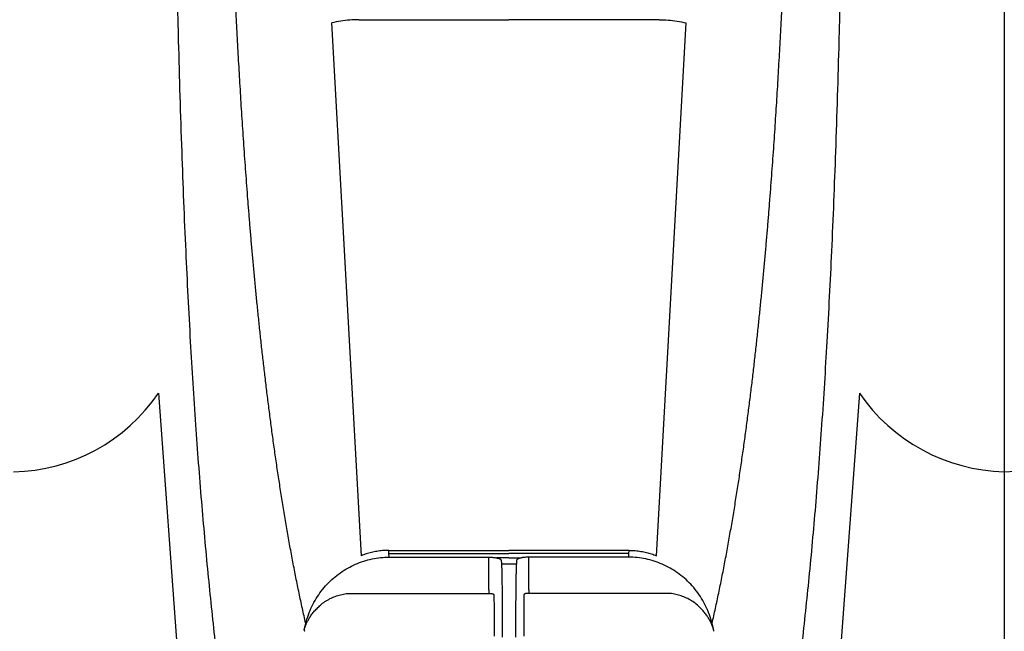
# Model space of a CAD drawing. Units: inches. Extents: x 64612 to 65662, y -15152 to -14124.
# Drawn here: x 65088 to 65092, y -14679 to -14677 of the extents above; entities that cross this region are included whole.
import ezdxf

# ---------------------------------------------------------------- set-up
doc = ezdxf.new("R2010")
doc.units = ezdxf.units.IN
doc.header["$MEASUREMENT"] = 0
doc.layers.add('PIPE', color=5, linetype='Continuous')

msp = doc.modelspace()

# ---------------------------------------------------------------- linework, layer by layer
at = {"layer": 'PIPE', "color": 0}
for p, q in [((65091.7963, -14673.4881), (65091.7963, -14680.829)), ((65089.2006, -14678.8839), (65089.0812, -14676.7316)), ((65089.19, -14676.7184), (65089.6987, -14676.7184)), ((65089.6987, -14676.7184), (65089.7963, -14676.7184)), ((65089.8939, -14676.7184), (65089.7963, -14676.7184)), ((65090.4025, -14676.7184), (65089.8939, -14676.7184)), ((65090.3919, -14678.8839), (65090.5114, -14676.7316)), ((65088.3814, -14678.2271), (65088.5433, -14680.4394)), ((65091.2111, -14678.2271), (65091.0492, -14680.4394)), ((65089.3114, -14678.8624), (65089.6994, -14678.8624)), ((65089.312, -14678.8751), (65089.3114, -14678.8624)), ((65089.312, -14678.8751), (65089.7963, -14678.8751)), ((65089.3127, -14678.89), (65089.312, -14678.8751)), ((65089.3127, -14678.89), (65089.7152, -14678.89)), ((65089.6994, -14678.8624), (65089.7963, -14678.8624)), ((65089.7152, -14678.904), (65089.7152, -14678.89)), ((65089.8932, -14678.8624), (65089.7963, -14678.8624)), ((65090.2806, -14678.8751), (65089.7963, -14678.8751)), ((65090.2798, -14678.89), (65089.8773, -14678.89)), ((65089.8773, -14678.904), (65089.8773, -14678.89)), ((65090.2812, -14678.8624), (65089.8932, -14678.8624)), ((65090.2798, -14678.89), (65090.2806, -14678.8751)), ((65090.2806, -14678.8751), (65090.2812, -14678.8624)), ((65089.7153, -14679.022), (65089.7152, -14678.904)), ((65089.7496, -14678.8928), (65089.7463, -14678.8928)), ((65089.7963, -14678.8928), (65089.7496, -14678.8928)), ((65089.7652, -14678.9025), (65089.7662, -14678.9163)), ((65089.7662, -14678.9163), (65089.8263, -14678.9163)), ((65089.7963, -14678.8928), (65089.8429, -14678.8928)), ((65089.8273, -14678.9025), (65089.8263, -14678.9163)), ((65089.8429, -14678.8928), (65089.8462, -14678.8928)), ((65089.8772, -14679.022), (65089.8773, -14678.904)), ((65089.162, -14679.036), (65089.7153, -14679.036)), ((65089.7153, -14679.022), (65089.7153, -14679.036)), ((65089.8772, -14679.022), (65089.8772, -14679.036)), ((65090.4305, -14679.036), (65089.8772, -14679.036)), ((65089.7363, -14679.103), (65089.7364, -14679.2091)), ((65089.8563, -14679.103), (65089.8562, -14679.2091)), ((65089.7693, -14679.1457), (65089.7694, -14679.2135)), ((65089.8232, -14679.1457), (65089.8232, -14679.2135))]:
    msp.add_line(p, q, dxfattribs=at)
for centre, radius, start, end in [((65087.7808, -14677.8187), 0.7264, 271.2239, 325.7848), ((65091.8139, -14677.8148), 0.7302, 214.3726, 268.6188), ((65091.7808, -14677.8187), 0.7264, 271.2239, 325.7848)]:
    msp.add_arc(centre, radius, start, end, dxfattribs=at)
for points, start_tangent, end_tangent in [([(65088.7374, -14680.121), (65088.7117, -14679.9666), (65088.6756, -14679.7306), (65088.6419, -14679.4847), (65088.6108, -14679.2267), (65088.5822, -14678.9544), (65088.5561, -14678.6649), (65088.5325, -14678.3547), (65088.5114, -14678.0196), (65088.4927, -14677.6542), (65088.4766, -14677.2517), (65088.4629, -14676.8037), (65088.457, -14676.5594), (65088.4517, -14676.2996), (65088.447, -14676.0229), (65088.443, -14675.7275), (65088.4396, -14675.412), (65088.4368, -14675.0748), (65088.4346, -14674.7148), (65088.4338, -14674.5259), (65088.4331, -14674.331), (65088.4325, -14674.1299), (65088.4321, -14673.9225), (65088.4319, -14673.7087), (65088.4318, -14673.4881)], (-0.169778, 0.985482), (0, 1)), ([(65088.9761, -14679.1575), (65088.9625, -14679.0968), (65088.9493, -14679.035), (65088.9365, -14678.9724), (65088.9242, -14678.9093), (65088.9124, -14678.8456), (65088.901, -14678.7815), (65088.8901, -14678.7173), (65088.8796, -14678.653), (65088.8696, -14678.5888), (65088.8599, -14678.5248), (65088.8507, -14678.461), (65088.8419, -14678.3975), (65088.8335, -14678.3344), (65088.8254, -14678.2717), (65088.8177, -14678.2094), (65088.8103, -14678.1475), (65088.8032, -14678.0862), (65088.7964, -14678.0254), (65088.79, -14677.9651), (65088.7837, -14677.9053), (65088.7778, -14677.846), (65088.7721, -14677.7872), (65088.7666, -14677.7289), (65088.7614, -14677.6712), (65088.7564, -14677.6139), (65088.7516, -14677.5571), (65088.747, -14677.5008), (65088.7425, -14677.4449), (65088.7383, -14677.3895), (65088.7342, -14677.3345), (65088.7303, -14677.28), (65088.7265, -14677.226), (65088.7229, -14677.1723), (65088.7194, -14677.1189), (65088.716, -14677.066), (65088.7128, -14677.0134), (65088.7097, -14676.9611), (65088.7067, -14676.9092), (65088.7038, -14676.8576), (65088.701, -14676.8062), (65088.6983, -14676.7552), (65088.6957, -14676.7044), (65088.6932, -14676.654), (65088.6908, -14676.6043), (65088.6885, -14676.5555), (65088.6863, -14676.5075), (65088.6842, -14676.4601), (65088.6822, -14676.4134), (65088.6802, -14676.3673), (65088.6784, -14676.3219), (65088.6766, -14676.277), (65088.6748, -14676.2327), (65088.6732, -14676.1889), (65088.6715, -14676.1457), (65088.67, -14676.103), (65088.6685, -14676.0607), (65088.667, -14676.0188), (65088.6655, -14675.9773), (65088.6641, -14675.9363), (65088.6628, -14675.8955), (65088.6615, -14675.8552), (65088.6602, -14675.8151), (65088.6589, -14675.7754), (65088.6576, -14675.736), (65088.6564, -14675.6969), (65088.6552, -14675.658), (65088.6541, -14675.6193), (65088.6529, -14675.5808), (65088.6518, -14675.5426), (65088.6507, -14675.5045), (65088.6496, -14675.4666), (65088.6485, -14675.4289), (65088.6474, -14675.3912), (65088.6463, -14675.3538), (65088.6453, -14675.3164), (65088.6442, -14675.2792), (65088.6432, -14675.2421), (65088.6422, -14675.2051), (65088.6411, -14675.168), (65088.6401, -14675.1311), (65088.6391, -14675.0942), (65088.6381, -14675.0573), (65088.6371, -14675.0205), (65088.6362, -14674.9836), (65088.6352, -14674.9468), (65088.6342, -14674.9098), (65088.6332, -14674.8729), (65088.6323, -14674.836), (65088.6313, -14674.799), (65088.6303, -14674.762), (65088.6294, -14674.7249), (65088.6284, -14674.6878), (65088.6275, -14674.6505), (65088.6266, -14674.6132), (65088.6256, -14674.5757), (65088.6247, -14674.5381), (65088.6238, -14674.5004), (65088.6229, -14674.4625), (65088.622, -14674.4245), (65088.6212, -14674.3863), (65088.6203, -14674.3479), (65088.6195, -14674.3094), (65088.6186, -14674.2706), (65088.6178, -14674.2316), (65088.617, -14674.1924), (65088.6162, -14674.1531), (65088.6155, -14674.1135), (65088.6147, -14674.0736), (65088.614, -14674.0336), (65088.6134, -14673.9933), (65088.6127, -14673.9528), (65088.6121, -14673.912), (65088.6116, -14673.8709), (65088.6111, -14673.8295), (65088.6106, -14673.7878), (65088.6102, -14673.7459), (65088.6098, -14673.7037), (65088.6095, -14673.6612), (65088.6092, -14673.6184), (65088.609, -14673.5753), (65088.6089, -14673.5319), (65088.6089, -14673.4881)], (-0.224616, 0.974447), (0, 1)), ([(65090.6164, -14679.1575), (65090.6301, -14679.0968), (65090.6433, -14679.035), (65090.656, -14678.9724), (65090.6683, -14678.9093), (65090.6802, -14678.8456), (65090.6915, -14678.7815), (65090.7025, -14678.7173), (65090.7129, -14678.653), (65090.723, -14678.5888), (65090.7326, -14678.5248), (65090.7418, -14678.461), (65090.7506, -14678.3975), (65090.7591, -14678.3344), (65090.7671, -14678.2717), (65090.7749, -14678.2094), (65090.7823, -14678.1475), (65090.7893, -14678.0862), (65090.7961, -14678.0254), (65090.8026, -14677.9651), (65090.8088, -14677.9053), (65090.8147, -14677.846), (65090.8204, -14677.7872), (65090.8259, -14677.7289), (65090.8311, -14677.6712), (65090.8361, -14677.6139), (65090.841, -14677.5571), (65090.8456, -14677.5008), (65090.85, -14677.4449), (65090.8543, -14677.3895), (65090.8584, -14677.3345), (65090.8623, -14677.28), (65090.8661, -14677.226), (65090.8697, -14677.1723), (65090.8732, -14677.1189), (65090.8765, -14677.066), (65090.8798, -14677.0134), (65090.8829, -14676.9611), (65090.8859, -14676.9092), (65090.8888, -14676.8576), (65090.8916, -14676.8062), (65090.8943, -14676.7552), (65090.8969, -14676.7044), (65090.8994, -14676.654), (65090.9018, -14676.6043), (65090.904, -14676.5555), (65090.9062, -14676.5075), (65090.9083, -14676.4601), (65090.9104, -14676.4134), (65090.9123, -14676.3673), (65090.9142, -14676.3219), (65090.916, -14676.277), (65090.9177, -14676.2327), (65090.9194, -14676.1889), (65090.921, -14676.1457), (65090.9226, -14676.103), (65090.9241, -14676.0607), (65090.9256, -14676.0188), (65090.927, -14675.9773), (65090.9284, -14675.9363), (65090.9298, -14675.8955), (65090.9311, -14675.8552), (65090.9324, -14675.8151), (65090.9337, -14675.7754), (65090.9349, -14675.736), (65090.9361, -14675.6969), (65090.9373, -14675.658), (65090.9385, -14675.6193), (65090.9396, -14675.5808), (65090.9408, -14675.5426), (65090.9419, -14675.5045), (65090.943, -14675.4666), (65090.9441, -14675.4289), (65090.9452, -14675.3912), (65090.9462, -14675.3538), (65090.9473, -14675.3164), (65090.9483, -14675.2792), (65090.9493, -14675.2421), (65090.9504, -14675.2051), (65090.9514, -14675.168), (65090.9524, -14675.1311), (65090.9534, -14675.0942), (65090.9544, -14675.0573), (65090.9554, -14675.0205), (65090.9564, -14674.9836), (65090.9574, -14674.9468), (65090.9583, -14674.9098), (65090.9593, -14674.8729), (65090.9603, -14674.836), (65090.9612, -14674.799), (65090.9622, -14674.762), (65090.9632, -14674.7249), (65090.9641, -14674.6878), (65090.965, -14674.6505), (65090.966, -14674.6132), (65090.9669, -14674.5757), (65090.9678, -14674.5381), (65090.9687, -14674.5004), (65090.9696, -14674.4625), (65090.9705, -14674.4245), (65090.9714, -14674.3863), (65090.9722, -14674.3479), (65090.9731, -14674.3094), (65090.9739, -14674.2706), (65090.9747, -14674.2316), (65090.9755, -14674.1924), (65090.9763, -14674.1531), (65090.9771, -14674.1135), (65090.9778, -14674.0736), (65090.9785, -14674.0336), (65090.9792, -14673.9933), (65090.9798, -14673.9528), (65090.9804, -14673.912), (65090.981, -14673.8709), (65090.9815, -14673.8295), (65090.982, -14673.7878), (65090.9824, -14673.7459), (65090.9827, -14673.7037), (65090.9831, -14673.6612), (65090.9833, -14673.6184), (65090.9835, -14673.5753), (65090.9836, -14673.5319), (65090.9837, -14673.4881)], (0.224616, 0.974447), (0, 1)), ([(65090.8551, -14680.121), (65090.8809, -14679.9666), (65090.917, -14679.7306), (65090.9506, -14679.4847), (65090.9817, -14679.2267), (65091.0103, -14678.9544), (65091.0364, -14678.6649), (65091.0601, -14678.3547), (65091.0812, -14678.0196), (65091.0998, -14677.6542), (65091.116, -14677.2517), (65091.1297, -14676.8037), (65091.1356, -14676.5594), (65091.1408, -14676.2996), (65091.1455, -14676.0229), (65091.1495, -14675.7275), (65091.153, -14675.412), (65091.1557, -14675.0748), (65091.1579, -14674.7148), (65091.1588, -14674.5259), (65091.1595, -14674.331), (65091.16, -14674.1299), (65091.1604, -14673.9225), (65091.1606, -14673.7087), (65091.1607, -14673.4881)], (0.169778, 0.985482), (0, 1)), ([(65089.19, -14676.7184), (65089.1535, -14676.7199), (65089.1171, -14676.7243), (65089.0812, -14676.7316)], (-1, 0.000036), (-0.971331, -0.237731)), ([(65090.4025, -14676.7184), (65090.4391, -14676.7199), (65090.4754, -14676.7243), (65090.5114, -14676.7316)], (1, 0.000036), (0.971331, -0.237731)), ([(65088.9761, -14679.1575), (65088.9869, -14679.1225), (65089.001, -14679.0887), (65089.0185, -14679.0568), (65089.0389, -14679.0269), (65089.0622, -14678.9994), (65089.0879, -14678.9746), (65089.1159, -14678.9527), (65089.1458, -14678.9338), (65089.1773, -14678.9182), (65089.2101, -14678.9059), (65089.2439, -14678.8971), (65089.2782, -14678.8918), (65089.3127, -14678.89)], (0.24488, 0.969553), (1, 0.000132)), ([(65089.3114, -14678.8624), (65089.2863, -14678.8635), (65089.263, -14678.8664), (65089.2412, -14678.8709), (65089.2205, -14678.8767), (65089.2006, -14678.8839)], (-1, -0.000075), (-0.928877, -0.37039)), ([(65089.7152, -14678.89), (65089.7219, -14678.8901), (65089.7284, -14678.8905), (65089.7348, -14678.891), (65089.7408, -14678.8918), (65089.7463, -14678.8928)], (1, 0.00002), (0.980201, -0.198004)), ([(65089.8773, -14678.89), (65089.8707, -14678.8901), (65089.8641, -14678.8905), (65089.8578, -14678.891), (65089.8518, -14678.8918), (65089.8462, -14678.8928)], (-1, 0.00002), (-0.980201, -0.198004)), ([(65090.6164, -14679.1575), (65090.6057, -14679.1225), (65090.5915, -14679.0887), (65090.5741, -14679.0568), (65090.5536, -14679.0269), (65090.5304, -14678.9994), (65090.5046, -14678.9746), (65090.4767, -14678.9527), (65090.4468, -14678.9338), (65090.4153, -14678.9182), (65090.3825, -14678.9059), (65090.3487, -14678.8971), (65090.3143, -14678.8918), (65090.2798, -14678.89)], (-0.24488, 0.969553), (-1, 0.000132)), ([(65090.2812, -14678.8624), (65090.3063, -14678.8635), (65090.3295, -14678.8664), (65090.3513, -14678.8709), (65090.372, -14678.8767), (65090.3919, -14678.8839)], (1, -0.000075), (0.928877, -0.37039)), ([(65089.7463, -14678.8928), (65089.7526, -14678.8943), (65089.7579, -14678.8961), (65089.7618, -14678.8981), (65089.7643, -14678.9003), (65089.7652, -14678.9025)], (0.980216, -0.197933), (0.069128, -0.997608)), ([(65089.7662, -14678.9163), (65089.7667, -14678.925), (65089.7671, -14678.9367), (65089.7675, -14678.9515), (65089.7679, -14678.969), (65089.7682, -14678.9891), (65089.7685, -14679.0114), (65089.7688, -14679.0357), (65089.769, -14679.0617), (65089.7691, -14679.089), (65089.7693, -14679.1171), (65089.7693, -14679.1457)], (0.065069, -0.997881), (0.00086, -1)), ([(65089.8263, -14678.9163), (65089.8259, -14678.925), (65089.8254, -14678.9367), (65089.825, -14678.9515), (65089.8247, -14678.969), (65089.8243, -14678.9891), (65089.824, -14679.0114), (65089.8238, -14679.0357), (65089.8236, -14679.0617), (65089.8234, -14679.089), (65089.8233, -14679.1171), (65089.8232, -14679.1457)], (-0.065069, -0.997881), (-0.00086, -1)), ([(65089.8462, -14678.8928), (65089.8399, -14678.8943), (65089.8347, -14678.8961), (65089.8307, -14678.8981), (65089.8282, -14678.9003), (65089.8273, -14678.9025)], (-0.980216, -0.197933), (-0.069128, -0.997608)), ([(65089.0353, -14679.0837), (65089.0538, -14679.0694), (65089.0738, -14679.0575), (65089.0949, -14679.0481), (65089.1169, -14679.0414), (65089.1394, -14679.0373), (65089.162, -14679.036)], (0.754549, 0.656244), (1, -0.000751)), ([(65089.7153, -14679.036), (65089.7189, -14679.0361), (65089.7224, -14679.0363), (65089.7257, -14679.0367), (65089.7287, -14679.0373), (65089.7312, -14679.038), (65089.7331, -14679.0388)], (1, -0.000001), (0.895664, -0.444732)), ([(65089.7331, -14679.0388), (65089.7343, -14679.0394), (65089.735, -14679.0402), (65089.7353, -14679.041)], (0.92559, -0.378527), (0.05702, -0.998373)), ([(65089.7353, -14679.041), (65089.7355, -14679.0453), (65089.7357, -14679.0508), (65089.7359, -14679.0575), (65089.736, -14679.0652), (65089.7361, -14679.0738), (65089.7362, -14679.0832), (65089.7363, -14679.093), (65089.7363, -14679.103)], (0.056897, -0.99838), (0.001109, -0.999999)), ([(65089.8572, -14679.041), (65089.857, -14679.0453), (65089.8568, -14679.0508), (65089.8567, -14679.0575), (65089.8565, -14679.0652), (65089.8564, -14679.0738), (65089.8563, -14679.0832), (65089.8563, -14679.093), (65089.8563, -14679.103)], (-0.056897, -0.99838), (-0.001109, -0.999999)), ([(65089.8594, -14679.0388), (65089.8582, -14679.0394), (65089.8575, -14679.0402), (65089.8572, -14679.041)], (-0.92559, -0.378527), (-0.05702, -0.998373)), ([(65089.8772, -14679.036), (65089.8736, -14679.0361), (65089.8701, -14679.0363), (65089.8668, -14679.0367), (65089.8639, -14679.0373), (65089.8614, -14679.038), (65089.8594, -14679.0388)], (-1, -0.000001), (-0.895664, -0.444732)), ([(65090.5573, -14679.0837), (65090.5388, -14679.0694), (65090.5188, -14679.0575), (65090.4976, -14679.0481), (65090.4756, -14679.0414), (65090.4531, -14679.0373), (65090.4305, -14679.036)], (-0.754549, 0.656244), (-1, -0.000751)), ([(65088.9784, -14679.1597), (65088.9837, -14679.1487), (65088.9903, -14679.1369), (65088.9986, -14679.1242), (65089.0089, -14679.1106), (65089.0216, -14679.0966), (65089.0353, -14679.0837)], (0.410881, 0.911689), (0.754568, 0.656222)), ([(65090.6142, -14679.1597), (65090.6089, -14679.1487), (65090.6022, -14679.1369), (65090.594, -14679.1242), (65090.5836, -14679.1106), (65090.571, -14679.0966), (65090.5573, -14679.0837)], (-0.410881, 0.911689), (-0.754568, 0.656222)), ([(65088.9697, -14679.1831), (65088.9729, -14679.1703), (65088.9761, -14679.1575)], (0.243947, 0.969788), (0.243924, 0.969794)), ([(65088.9697, -14679.1831), (65088.9707, -14679.1796), (65088.9719, -14679.176), (65088.9733, -14679.1722), (65088.9748, -14679.1682), (65088.9765, -14679.164), (65088.9784, -14679.1597)], (0.283814, 0.958879), (0.410391, 0.91191)), ([(65090.6229, -14679.1831), (65090.6218, -14679.1796), (65090.6206, -14679.176), (65090.6193, -14679.1722), (65090.6178, -14679.1682), (65090.6161, -14679.164), (65090.6142, -14679.1597)], (-0.283814, 0.958879), (-0.410391, 0.91191)), ([(65090.6229, -14679.1831), (65090.6197, -14679.1703), (65090.6164, -14679.1575)], (-0.243947, 0.969788), (-0.243924, 0.969794)), ([(65088.9697, -14679.1831), (65088.9699, -14679.1847), (65088.9702, -14679.1863), (65088.9705, -14679.1878), (65088.9707, -14679.1894)], (0.167186, -0.985925), (0.167741, -0.985831)), ([(65090.6229, -14679.1831), (65090.6226, -14679.1847), (65090.6223, -14679.1863), (65090.6221, -14679.1878), (65090.6218, -14679.1894)], (-0.167186, -0.985925), (-0.167741, -0.985831))]:
    msp.add_spline(points, degree=3, dxfattribs=dict(at, start_tangent=start_tangent, end_tangent=end_tangent))

doc.saveas('drawing.dxf')
